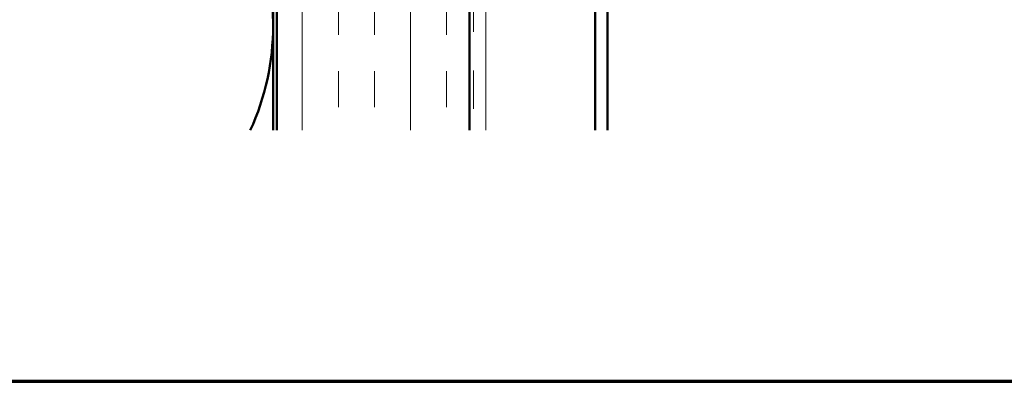
# Model space of a CAD drawing. Units: inches. Extents: x 0.6 to 33.4, y 0.6 to 21.4.
# Drawn here: x 10 to 12.5, y 0.6 to 1.5 of the extents above; entities that cross this region are included whole.
import ezdxf

# ---------------------------------------------------------------- set-up
doc = ezdxf.new("R2010")
doc.units = ezdxf.units.IN
doc.header["$LTSCALE"] = 2
doc.header["$MEASUREMENT"] = 0
doc.linetypes.add('DASHED', pattern=[0.2067, 0.1654, -0.0413])
doc.linetypes.add('DOUBLE_DASH_CHAIN', pattern=[1.2403, 0.6614, -0.0827, 0.1654, -0.0827, 0.1654, -0.0827])
for name, color, linetype, lineweight in [('Border (ANSI)', 7, 'Continuous', 70), ('Hatch (ANSI)', 7, 'Continuous', 18), ('Hidden (ANSI)', 7, 'DASHED', 35), ('Visible (ANSI)', 7, 'Continuous', 50)]:
    doc.layers.add(name, color=color, linetype=linetype, lineweight=lineweight)

# ---------------------------------------------------------------- blocks, each defined once
blk = doc.blocks.new('Borders ATAS A Border')
at = {"layer": 'Border (ANSI)'}
blk.add_line((0.3, 0.3), (16.7, 0.3), dxfattribs=at)

msp = doc.modelspace()

# ---------------------------------------------------------------- hatches: boundary and pattern name
at = {"layer": 'Hatch (ANSI)', "true_color": 0x804000}
h = msp.add_hatch(dxfattribs=at)
h.set_pattern_fill('INSUL', color=36, scale=0.75, angle=90, style=0)
h.paths.add_polyline_path([(11.12216, 1.25235), (10.62216, 1.25235), (10.62216, 16.199), (11.12216, 16.199)])

# ---------------------------------------------------------------- linework, layer by layer
at = {"layer": 'Hidden (ANSI)', "color": 150, "linetype": 'Continuous', "lineweight": 50, "true_color": 0x0080ff}
for start, end in [(0, 90), (335.49387, 0)]:
    msp.add_arc((9.95398, 1.52536), 0.65818, start, end, dxfattribs=at)
at = {"layer": 'Visible (ANSI)', "color": 36, "true_color": 0x804000}
for p, q in [((10.62216, 1.25235), (10.62216, 16.199)), ((11.12216, 16.199), (11.12216, 1.25235))]:
    msp.add_line(p, q, dxfattribs=at)
at = {"layer": 'Visible (ANSI)', "color": 30, "linetype": 'DOUBLE_DASH_CHAIN', "lineweight": 18, "ltscale": 0.250689, "true_color": 0xff8000}
for p, q in [((11.13216, 16.177), (11.13216, 1.25235)), ((11.16416, 1.25235), (11.16416, 16.177))]:
    msp.add_line(p, q, dxfattribs=at)
at = {"layer": 'Visible (ANSI)', "color": 150, "true_color": 0x0080ff}
msp.add_line((10.61216, 14.689), (10.61216, 1.25235), dxfattribs=at)
at = {"layer": 'Visible (ANSI)', "color": 5, "true_color": 0x0000ff}
for p, q in [((11.44816, 1.25235), (11.44816, 2.19254)), ((11.48016, 1.25235), (11.48016, 2.19254))]:
    msp.add_line(p, q, dxfattribs=at)

# ---------------------------------------------------------------- block references
at = {"xscale": 2, "yscale": 2, "zscale": 2}
msp.add_blockref('Borders ATAS A Border', (0, 0), dxfattribs=at)

doc.saveas('drawing.dxf')
